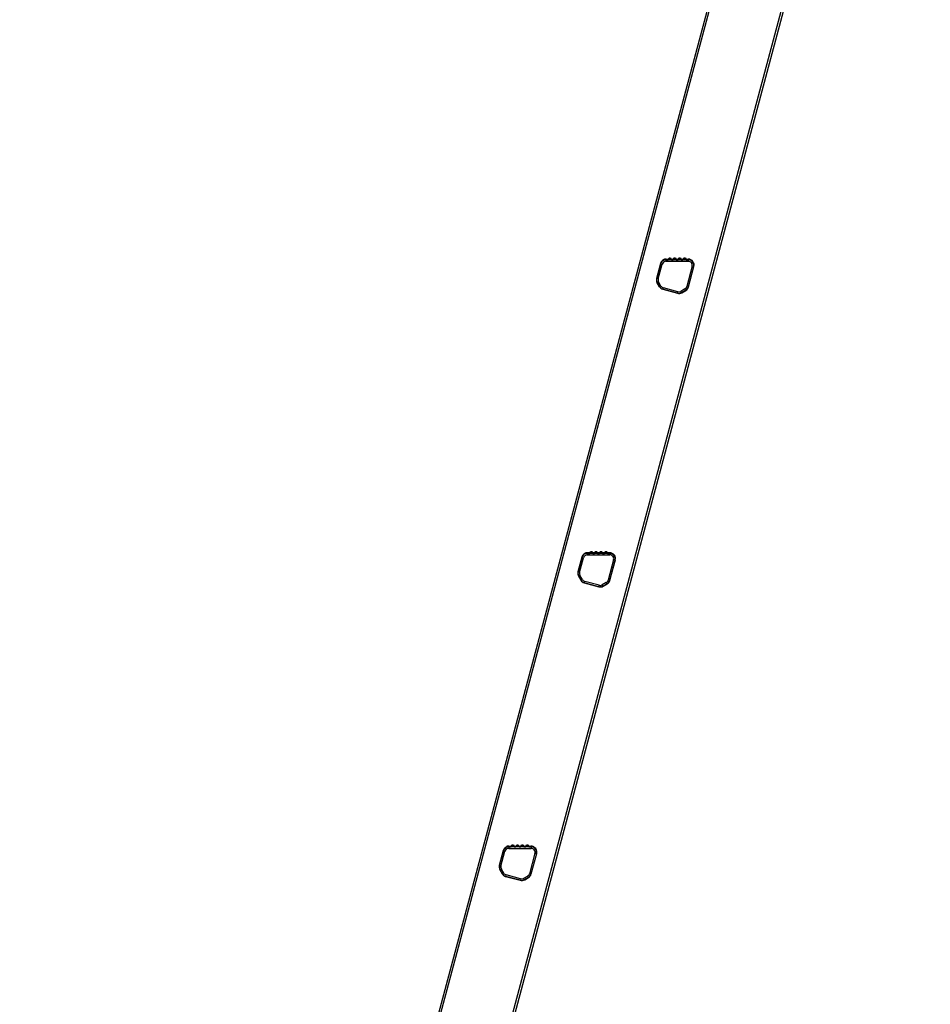
# Model space of a CAD drawing. Units: millimetres. Extents: x -3297 to 167, y -4867 to -1224.
# Drawn here: x -2655 to -1816, y -3045 to -2138 of the extents above; entities that cross this region are included whole.
import ezdxf

# ---------------------------------------------------------------- set-up
doc = ezdxf.new("R2010")
doc.units = ezdxf.units.MM
for name, color, linetype in [('Default', 7, 'Continuous'), ('LADDERBOOM_MIR', 7, 'Continuous'), ('LADDERSPORT', 7, 'Continuous')]:
    doc.layers.add(name, color=color, linetype=linetype)

# ---------------------------------------------------------------- blocks, each defined once
blk = doc.blocks.new('SE4')
at = {"layer": 'LADDERBOOM_MIR', "color": 7, "linetype": 'Continuous', "lineweight": 30}
for p, q in [((-848.61, -2843.14), (-72.93, 51.74)), ((-846.68, -2843.66), (-71, 51.22)), ((-784.86, -2860.22), (-9.18, 34.66)), ((-782.93, -2860.74), (-41.06, -92.04)), ((-232.19, -707.12), (-252.79, -707.12)), ((-257.91, -711.05), (-261.55, -724.65)), ((-232.09, -732.54), (-227.07, -713.79)), ((-261.02, -728.67), (-258.94, -732.28)), ((-255.72, -734.75), (-242.2, -738.38)), ((-238.18, -737.85), (-234.56, -735.76)), ((-304.66, -977.58), (-325.26, -977.58)), ((-330.38, -981.51), (-334.02, -995.11)), ((-304.56, -1003), (-299.54, -984.25)), ((-333.49, -999.13), (-331.41, -1002.74)), ((-328.19, -1005.21), (-314.67, -1008.83)), ((-310.64, -1008.31), (-307.03, -1006.22)), ((-402.85, -1251.97), (-406.49, -1265.57)), ((-377.13, -1248.04), (-397.73, -1248.04)), ((-377.03, -1273.46), (-372.01, -1254.71)), ((-405.96, -1269.59), (-403.88, -1273.2)), ((-400.66, -1275.67), (-387.14, -1279.29)), ((-383.11, -1278.76), (-379.5, -1276.68))]:
    blk.add_line(p, q, dxfattribs=at)
for centre, start, end in [((-252.79, -712.42), 90, 165), ((-232.19, -712.42), 345, 90), ((-256.43, -726.02), 165, 210), ((-254.35, -729.63), 210, 255), ((-237.21, -731.17), 300, 345), ((-240.83, -733.26), 255, 300), ((-325.26, -982.88), 90, 165), ((-304.66, -982.88), 345, 90), ((-328.9, -996.48), 165, 210), ((-326.82, -1000.09), 210, 255), ((-309.68, -1001.63), 300, 345), ((-313.29, -1003.72), 255, 300), ((-397.73, -1253.34), 90, 165), ((-377.13, -1253.34), 345, 90), ((-401.37, -1266.94), 165, 210), ((-399.29, -1270.55), 210, 255), ((-385.76, -1274.17), 255, 300), ((-382.15, -1272.09), 300, 345)]:
    blk.add_arc(centre, 5.3, start, end, dxfattribs=at)
at = {"layer": 'LADDERSPORT', "color": 7, "linetype": 'Continuous', "lineweight": 30}
for p, q in [((-254.67, -707.89), (-254.22, -706.66)), ((-254.22, -706.66), (-252.72, -706.66)), ((-252.88, -707.56), (-252.88, -708.96)), ((-252.4, -707.56), (-252.88, -707.56)), ((-252.72, -706.66), (-252.4, -707.56)), ((-252.4, -707.56), (-250.7, -707.56)), ((-250.7, -707.56), (-250.04, -705.76)), ((-247.89, -707.56), (-250.7, -707.56)), ((-250.04, -705.76), (-248.54, -705.76)), ((-248.54, -705.76), (-247.89, -707.56)), ((-247.89, -707.56), (-246.19, -707.56)), ((-246.19, -707.56), (-245.53, -705.76)), ((-243.38, -707.56), (-246.19, -707.56)), ((-245.53, -705.76), (-244.03, -705.76)), ((-244.03, -705.76), (-243.38, -707.56)), ((-243.38, -707.56), (-241.68, -707.56)), ((-241.68, -707.56), (-241.02, -705.76)), ((-238.87, -707.56), (-241.68, -707.56)), ((-241.02, -705.76), (-239.52, -705.76)), ((-239.52, -705.76), (-238.87, -707.56)), ((-238.87, -707.56), (-237.17, -707.56)), ((-237.17, -707.56), (-236.51, -705.76)), ((-234.36, -707.56), (-237.17, -707.56)), ((-236.51, -705.76), (-235.01, -705.76)), ((-235.01, -705.76), (-234.36, -707.56)), ((-234.36, -707.56), (-232.66, -707.56)), ((-232.66, -707.56), (-234.36, -707.56)), ((-232.66, -707.56), (-232.33, -706.66)), ((-232.17, -707.56), (-232.66, -707.56)), ((-232.33, -706.66), (-230.83, -706.66)), ((-232.17, -707.56), (-232.17, -708.96)), ((-230.83, -706.66), (-230.38, -707.89)), ((-261.35, -724.86), (-257.71, -711.27)), ((-260, -725.23), (-256.36, -711.63)), ((-257.71, -711.27), (-257.95, -711.2)), ((-257.71, -711.27), (-256.36, -711.63)), ((-252.88, -708.96), (-232.17, -708.96)), ((-228.7, -713.49), (-233.73, -732.27)), ((-227.34, -713.85), (-232.38, -732.63)), ((-227.34, -713.85), (-228.7, -713.49)), ((-227.34, -713.85), (-227.1, -713.92)), ((-261.59, -724.8), (-261.35, -724.86)), ((-261.59, -724.8), (-261.35, -724.86)), ((-261.59, -724.8), (-261.35, -724.86)), ((-261.59, -724.8), (-261.35, -724.86)), ((-260, -725.23), (-261.35, -724.86)), ((-260, -725.23), (-261.35, -724.86)), ((-260, -725.23), (-261.35, -724.86)), ((-260, -725.23), (-261.35, -724.86)), ((-260.85, -728.66), (-260.99, -728.74)), ((-260.85, -728.66), (-259.64, -727.96)), ((-258.68, -732.42), (-260.85, -728.66)), ((-257.47, -731.72), (-259.64, -727.96)), ((-258.68, -732.42), (-258.81, -732.49)), ((-258.68, -732.42), (-257.47, -731.72)), ((-255.65, -734.75), (-255.28, -733.4)), ((-242.26, -738.34), (-255.65, -734.75)), ((-255.65, -734.75), (-255.65, -734.77)), ((-241.9, -736.98), (-255.28, -733.4)), ((-235.4, -734.45), (-239.17, -736.62)), ((-234.7, -735.67), (-235.4, -734.45)), ((-232.38, -732.63), (-233.73, -732.27)), ((-232.38, -732.63), (-232.14, -732.69)), ((-242.26, -738.34), (-242.27, -738.36)), ((-242.26, -738.34), (-241.9, -736.98)), ((-238.47, -737.84), (-239.17, -736.62)), ((-234.7, -735.67), (-238.47, -737.84)), ((-238.47, -737.84), (-238.39, -737.96)), ((-234.7, -735.67), (-234.63, -735.8)), ((-327.14, -978.35), (-326.69, -977.12)), ((-326.69, -977.12), (-325.19, -977.12)), ((-325.35, -978.02), (-325.35, -979.42)), ((-324.87, -978.02), (-325.35, -978.02)), ((-325.35, -979.42), (-304.64, -979.42)), ((-325.19, -977.12), (-324.87, -978.02)), ((-324.87, -978.02), (-323.17, -978.02)), ((-323.17, -978.02), (-322.51, -976.22)), ((-320.36, -978.02), (-323.17, -978.02)), ((-322.51, -976.22), (-321.01, -976.22)), ((-321.01, -976.22), (-320.36, -978.02)), ((-320.36, -978.02), (-318.66, -978.02)), ((-318.66, -978.02), (-318, -976.22)), ((-315.85, -978.02), (-318.66, -978.02)), ((-318, -976.22), (-316.5, -976.22)), ((-316.5, -976.22), (-315.85, -978.02)), ((-315.85, -978.02), (-314.15, -978.02)), ((-314.15, -978.02), (-313.49, -976.22)), ((-311.34, -978.02), (-314.15, -978.02)), ((-313.49, -976.22), (-311.99, -976.22)), ((-311.99, -976.22), (-311.34, -978.02)), ((-311.34, -978.02), (-309.64, -978.02)), ((-309.64, -978.02), (-308.98, -976.22)), ((-306.83, -978.02), (-309.64, -978.02)), ((-308.98, -976.22), (-307.48, -976.22)), ((-307.48, -976.22), (-306.83, -978.02)), ((-306.83, -978.02), (-305.13, -978.02)), ((-305.13, -978.02), (-306.83, -978.02)), ((-305.13, -978.02), (-304.8, -977.12)), ((-304.64, -978.02), (-305.13, -978.02)), ((-304.8, -977.12), (-303.3, -977.12)), ((-304.64, -978.02), (-304.64, -979.42)), ((-303.3, -977.12), (-302.85, -978.35)), ((-333.82, -995.32), (-330.18, -981.72)), ((-332.47, -995.69), (-328.83, -982.09)), ((-330.18, -981.72), (-330.42, -981.66)), ((-330.18, -981.72), (-328.83, -982.09)), ((-301.17, -983.95), (-306.2, -1002.73)), ((-299.81, -984.31), (-304.84, -1003.09)), ((-299.81, -984.31), (-301.17, -983.95)), ((-299.81, -984.31), (-299.57, -984.38)), ((-334.06, -995.26), (-333.82, -995.32)), ((-334.06, -995.26), (-333.82, -995.32)), ((-334.06, -995.26), (-333.82, -995.32)), ((-334.06, -995.26), (-333.82, -995.32)), ((-332.47, -995.69), (-333.82, -995.32)), ((-332.47, -995.69), (-333.82, -995.32)), ((-332.47, -995.69), (-333.82, -995.32)), ((-332.47, -995.69), (-333.82, -995.32)), ((-333.32, -999.12), (-333.46, -999.19)), ((-333.32, -999.12), (-332.11, -998.42)), ((-331.15, -1002.88), (-333.32, -999.12)), ((-329.94, -1002.18), (-332.11, -998.42)), ((-331.15, -1002.88), (-331.28, -1002.95)), ((-331.15, -1002.88), (-329.94, -1002.18)), ((-328.12, -1005.21), (-327.75, -1003.86)), ((-314.73, -1008.8), (-328.12, -1005.21)), ((-328.12, -1005.21), (-328.12, -1005.23)), ((-314.37, -1007.44), (-327.75, -1003.86)), ((-307.87, -1004.91), (-311.64, -1007.08)), ((-307.17, -1006.12), (-310.94, -1008.3)), ((-307.17, -1006.12), (-307.87, -1004.91)), ((-307.17, -1006.12), (-307.1, -1006.26)), ((-304.84, -1003.09), (-306.2, -1002.73)), ((-304.84, -1003.09), (-304.61, -1003.15)), ((-314.73, -1008.8), (-314.74, -1008.82)), ((-314.73, -1008.8), (-314.37, -1007.44)), ((-310.94, -1008.3), (-311.64, -1007.08)), ((-310.94, -1008.3), (-310.86, -1008.42)), ((-399.61, -1248.81), (-399.16, -1247.58)), ((-399.16, -1247.58), (-397.66, -1247.58)), ((-397.82, -1248.48), (-397.82, -1249.88)), ((-397.34, -1248.48), (-397.82, -1248.48)), ((-397.82, -1249.88), (-377.11, -1249.88)), ((-397.66, -1247.58), (-397.34, -1248.48)), ((-397.34, -1248.48), (-395.64, -1248.48)), ((-395.64, -1248.48), (-394.98, -1246.68)), ((-392.83, -1248.48), (-395.64, -1248.48)), ((-394.98, -1246.68), (-393.48, -1246.68)), ((-393.48, -1246.68), (-392.83, -1248.48)), ((-392.83, -1248.48), (-391.13, -1248.48)), ((-391.13, -1248.48), (-390.47, -1246.68)), ((-388.32, -1248.48), (-391.13, -1248.48)), ((-390.47, -1246.68), (-388.97, -1246.68)), ((-388.97, -1246.68), (-388.32, -1248.48)), ((-388.32, -1248.48), (-386.62, -1248.48)), ((-386.62, -1248.48), (-385.96, -1246.68)), ((-383.81, -1248.48), (-386.62, -1248.48)), ((-385.96, -1246.68), (-384.46, -1246.68)), ((-384.46, -1246.68), (-383.81, -1248.48)), ((-383.81, -1248.48), (-382.11, -1248.48)), ((-382.11, -1248.48), (-381.45, -1246.68)), ((-379.29, -1248.48), (-382.11, -1248.48)), ((-381.45, -1246.68), (-379.95, -1246.68)), ((-379.95, -1246.68), (-379.29, -1248.48)), ((-379.29, -1248.48), (-377.59, -1248.48)), ((-377.59, -1248.48), (-379.29, -1248.48)), ((-377.59, -1248.48), (-377.27, -1247.58)), ((-377.11, -1248.48), (-377.59, -1248.48)), ((-377.27, -1247.58), (-375.77, -1247.58)), ((-377.11, -1248.48), (-377.11, -1249.88)), ((-375.77, -1247.58), (-375.32, -1248.81)), ((-406.29, -1265.78), (-402.65, -1252.18)), ((-404.94, -1266.15), (-401.3, -1252.55)), ((-402.65, -1252.18), (-402.89, -1252.12)), ((-402.65, -1252.18), (-401.3, -1252.55)), ((-373.64, -1254.41), (-378.67, -1273.19)), ((-372.28, -1254.77), (-377.31, -1273.55)), ((-372.28, -1254.77), (-373.64, -1254.41)), ((-372.28, -1254.77), (-372.04, -1254.84)), ((-406.53, -1265.72), (-406.29, -1265.78)), ((-406.53, -1265.72), (-406.29, -1265.78)), ((-406.53, -1265.72), (-406.29, -1265.78)), ((-406.53, -1265.72), (-406.29, -1265.78)), ((-404.94, -1266.15), (-406.29, -1265.78)), ((-404.94, -1266.15), (-406.29, -1265.78)), ((-404.94, -1266.15), (-406.29, -1265.78)), ((-404.94, -1266.15), (-406.29, -1265.78)), ((-405.79, -1269.58), (-405.93, -1269.65)), ((-405.79, -1269.58), (-404.58, -1268.88)), ((-403.62, -1273.34), (-405.79, -1269.58)), ((-402.41, -1272.64), (-404.58, -1268.88)), ((-403.62, -1273.34), (-403.75, -1273.41)), ((-403.62, -1273.34), (-402.41, -1272.64)), ((-400.58, -1275.67), (-400.59, -1275.69)), ((-400.58, -1275.67), (-400.22, -1274.32)), ((-387.2, -1279.25), (-400.58, -1275.67)), ((-386.84, -1277.9), (-400.22, -1274.32)), ((-387.2, -1279.25), (-386.84, -1277.9)), ((-380.34, -1275.37), (-384.1, -1277.54)), ((-383.4, -1278.76), (-384.1, -1277.54)), ((-379.64, -1276.58), (-383.4, -1278.76)), ((-383.4, -1278.76), (-383.33, -1278.88)), ((-379.64, -1276.58), (-380.34, -1275.37)), ((-379.64, -1276.58), (-379.57, -1276.72)), ((-377.31, -1273.55), (-378.67, -1273.19)), ((-377.31, -1273.55), (-377.07, -1273.61)), ((-387.2, -1279.25), (-387.2, -1279.28))]:
    blk.add_line(p, q, dxfattribs=at)
for centre, radius, start, end in [((-252.88, -712.56), 5, 89.99999, 111.02861), ((-232.17, -712.56), 5, 68.97135, 89.99999), ((-252.88, -712.56), 5, 111.02861, 164.99999), ((-252.88, -712.56), 3.6, 89.99999, 164.99999), ((-232.17, -712.56), 3.6, 344.99997, 90.00003), ((-232.17, -712.56), 5, 344.99998, 68.97135), ((-256.52, -726.16), 5, 164.99999, 210), ((-256.52, -726.16), 3.6, 164.99999, 210), ((-254.35, -729.92), 5, 210, 255.00001), ((-254.35, -729.92), 3.6, 210, 255), ((-237.2, -731.34), 3.6, 300, 345.00001), ((-237.2, -731.34), 5, 300.00001, 345.00001), ((-240.97, -733.51), 5, 255.00001, 300.00001), ((-240.97, -733.51), 3.6, 255, 300.00001), ((-325.35, -983.02), 5, 111.02861, 164.99999), ((-325.35, -983.02), 3.6, 89.99999, 164.99999), ((-325.35, -983.02), 5, 89.99999, 111.02861), ((-304.64, -983.02), 5, 68.97135, 89.99999), ((-304.64, -983.02), 3.6, 344.99997, 90.00003), ((-304.64, -983.02), 5, 344.99998, 68.97135), ((-328.99, -996.62), 5, 164.99999, 210), ((-328.99, -996.62), 3.6, 164.99999, 210), ((-326.82, -1000.38), 5, 210, 255.00001), ((-326.82, -1000.38), 3.6, 210, 255), ((-309.67, -1001.79), 3.6, 300, 345.00001), ((-309.67, -1001.79), 5, 300.00001, 345.00001), ((-313.44, -1003.97), 5, 255.00001, 300.00001), ((-313.44, -1003.97), 3.6, 255, 300.00001), ((-397.82, -1253.48), 5, 111.02861, 164.99999), ((-397.82, -1253.48), 3.6, 89.99999, 164.99999), ((-397.82, -1253.48), 5, 89.99999, 111.02861), ((-377.11, -1253.48), 5, 68.97135, 89.99999), ((-377.11, -1253.48), 3.6, 344.99997, 90.00003), ((-377.11, -1253.48), 5, 344.99998, 68.97135), ((-401.46, -1267.08), 5, 164.99999, 210), ((-401.46, -1267.08), 3.6, 164.99999, 210), ((-399.29, -1270.84), 5, 210, 255.00001), ((-399.29, -1270.84), 3.6, 210, 255), ((-385.9, -1274.43), 5, 255.00001, 300.00001), ((-385.9, -1274.43), 3.6, 255, 300.00001), ((-382.14, -1272.25), 3.6, 300, 345.00001), ((-382.14, -1272.25), 5, 300.00001, 345.00001)]:
    blk.add_arc(centre, radius, start, end, dxfattribs=at)

msp = doc.modelspace()

# ---------------------------------------------------------------- block references
at = {"layer": 'Default', "color": 7}
msp.add_blockref('SE4', (-1806.497, -1651.638), dxfattribs=at)

doc.saveas('drawing.dxf')
